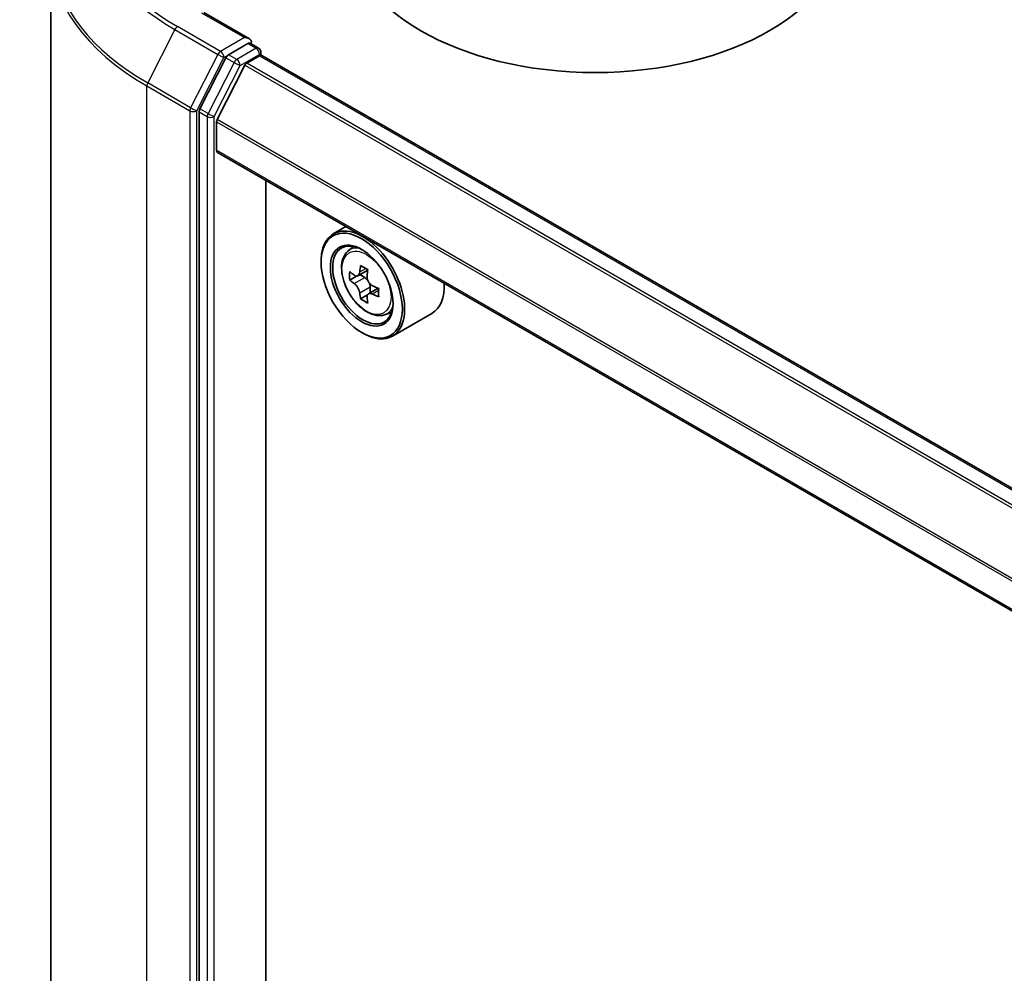
# Model space of a CAD drawing. Units: millimetres. Extents: x 36 to 6222, y 20 to 1144.
# Drawn here: x 301 to 339, y 442 to 479 of the extents above; entities that cross this region are included whole.
import ezdxf

# ---------------------------------------------------------------- set-up
doc = ezdxf.new("R2010")
doc.units = ezdxf.units.MM
doc.header["$LTSCALE"] = 2.5
doc.layers.add('Visible (ISO)', color=7, linetype='Continuous', lineweight=35)
doc.layers.add('Visible Narrow (ISO)', color=7, linetype='Continuous', lineweight=25)

msp = doc.modelspace()

# ---------------------------------------------------------------- linework, layer by layer
at = {"layer": 'Visible (ISO)'}
for p, q in [((302.3848, 481.2356), (302.3848, 433.8876)), ((309.9458, 477.9292), (308.2168, 478.9274)), ((309.8909, 477.7444), (309.1578, 477.3212)), ((309.9788, 477.7571), (310.294, 477.5751)), ((309.056, 477.2073), (308.0654, 475.2629)), ((309.8439, 477.0028), (310.3328, 477.2851)), ((310.3877, 477.4127), (310.3877, 477.3031)), ((358.9022, 449.307), (310.4265, 477.2944)), ((309.776, 476.9269), (308.7181, 474.8503)), ((308.0347, 475.1471), (308.0347, 427.9839)), ((308.6976, 473.6874), (308.6976, 474.7732)), ((357.1679, 445.6397), (308.7364, 473.6016)), ((310.5759, 430.4514), (310.5759, 472.5396)), ((313.6184, 470.783), (313.1411, 470.5074)), ((313.6952, 469.844), (313.9036, 470.0272)), ((312.6751, 469.4264), (312.6751, 469.4774)), ((314.0262, 468.8987), (313.7645, 468.7477)), ((314.4524, 469.1273), (314.0789, 468.9117)), ((314.1486, 468.952), (314.3379, 468.8427)), ((314.5478, 468.4791), (314.5478, 468.2605)), ((314.4405, 468.1811), (314.1788, 468.03)), ((314.8516, 468.4359), (314.4781, 468.2203)), ((315.0936, 467.4219), (315.3565, 467.5108)), ((316.8937, 467.4778), (315.3911, 466.6103)), ((314.2219, 466.7472), (314.2661, 466.7217))]:
    msp.add_line(p, q, dxfattribs=at)
msp.add_arc((310.2002, 477.4127), 0.1875, 0, 60, dxfattribs=at)
for centre, major_axis, start_param, end_param in [((323.1049, 482.0565), (9.375, 0), 3.1415927, 6.2831853), ((309.7583, 477.821), (0.2652, 0), 0, 1.5707963), ((309.8909, 477.8975), (0.0937, -0.1624), 0.1595481, 0.7853982), ((309.1578, 477.1681), (0.0937, 0.1624), 0.7853982, 1.6614562), ((310.3328, 477.132), (0.0937, 0.1624), 0, 0.7853982), ((309.8439, 476.9008), (-0.0625, -0.1083), 3.9269908, 4.8030489), ((308.1673, 475.2237), (0.0938, 0.1624), 1.6614562, 2.3561945), ((308.786, 474.8242), (-0.0625, -0.1083), 4.8030489, 5.4977871), ((308.8302, 473.764), (-0.0938, -0.1624), 5.4977871, 6.2831853), ((314.2661, 468.5588), (1.125, -1.9486), 5.4977871, 10.2101761), ((314.2661, 468.5588), (0.8125, -1.4073), 2.375245, 7.049533), ((317.342, 470.4942), (-2.2706, -3.9327), 5.3248877, 5.3891891), ((317.4801, 471.0523), (-4.4777, 0), 0.7417651, 0.8290312), ((316.9277, 470.7334), (-2.2388, -3.8778), 5.4541541, 5.5414202), ((317.4801, 470.5739), (-4.5411, 0), 0.6124987, 0.6768001), ((314.3379, 468.6003), (0.1484, -0.2571), 1.7950624, 2.3561945), ((317.6182, 470.3347), (2.2706, 3.9327), 2.1832951, 2.2475964), ((317.4801, 470.255), (4.5411, 0), 3.7540914, 3.8183927), ((314.3379, 468.6003), (0.1484, -0.2571), 0.7853982, 1.3465303), ((317.4801, 470.5739), (-4.5411, 0), 0.8939962, 0.9582976), ((315.7687, 469.4264), (1.125, -1.9486), 0, 0.8481438), ((317.342, 470.4942), (-2.2706, -3.9327), 5.6063852, 5.6706866), ((317.6182, 470.3347), (2.2706, 3.9327), 2.4647926, 2.5290939), ((317.4801, 470.255), (4.5411, 0), 4.0355889, 4.0998903), ((318.0325, 470.0955), (2.2388, 3.8778), 2.3125614, 2.3998276), ((317.4801, 469.7766), (4.4777, 0), 3.8833577, 3.9706239)]:
    msp.add_ellipse(centre, major_axis=major_axis, ratio=0.5773503, start_param=start_param, end_param=end_param, dxfattribs=at)
for major_axis in [(-1.0937, 1.8944), (0.8438, -1.4614)]:
    msp.add_ellipse((314.2219, 468.5333), major_axis=major_axis, ratio=0.5773503, dxfattribs=at)
for points, knots in [([(309.8909, 477.7444), (309.9076, 477.7541), (309.9256, 477.7604), (309.9573, 477.7642), (309.9708, 477.7617), (309.9788, 477.7571)], [0.185147228, 0.185147228, 0.185147228, 0.185147228, 0.196528423, 0.196528423, 0.207909617, 0.207909617, 0.207909617, 0.207909617]), ([(313.6952, 469.844), (313.6281, 469.785), (313.5747, 469.7098), (313.4929, 469.5285), (313.4678, 469.4198), (313.4504, 469.1787), (313.4604, 469.0449), (313.5148, 468.7706), (313.5595, 468.6301), (313.6779, 468.3565), (313.7515, 468.2236), (313.9205, 467.9773), (314.0159, 467.864), (314.2206, 467.6678), (314.3299, 467.5849), (314.5537, 467.4596), (314.6682, 467.4171), (314.8877, 467.3827), (314.9933, 467.3887), (315.0911, 467.421), (315.0924, 467.4214), (315.0936, 467.4219)], [0.9003414, 0.9003414, 0.9003414, 0.9003414, 1.1788377, 1.1788377, 1.4906565, 1.4906565, 1.8242914, 1.8242914, 2.158633, 2.158633, 2.4907154, 2.4907154, 2.82257, 2.82257, 3.1564008, 3.1564008, 3.4911249, 3.4911249, 3.8078218, 3.8078218, 3.8120475, 3.8120475, 3.8120475, 3.8120475]), ([(313.9399, 468.9319), (313.9633, 468.915), (313.9889, 468.9034), (314.0374, 468.8964), (314.0602, 468.9009), (314.0976, 468.9225), (314.1146, 468.9409), (314.1393, 468.9902), (314.147, 469.0211), (314.1499, 469.0531)], [0, 0, 0, 0, 0.017936943, 0.017936943, 0.035873886, 0.035873886, 0.053810829, 0.053810829, 0.071747772, 0.071747772, 0.071747772, 0.071747772]), ([(314.4261, 468.8936), (314.4232, 468.8616), (314.426, 468.8247), (314.4441, 468.7507), (314.4594, 468.7136), (314.4968, 468.6489), (314.5212, 468.617), (314.5763, 468.5643), (314.6069, 468.5435), (314.636, 468.53)], [0, 0, 0, 0, 0.017936943, 0.017936943, 0.035873886, 0.035873886, 0.053810829, 0.053810829, 0.071747772, 0.071747772, 0.071747772, 0.071747772]), ([(314.1499, 468.2493), (314.147, 468.278), (314.1393, 468.312), (314.1146, 468.3822), (314.0976, 468.4184), (314.0602, 468.4831), (314.0374, 468.5159), (313.9889, 468.5724), (313.9633, 468.5961), (313.9399, 468.6129)], [0, 0, 0, 0, 0.017936943, 0.017936943, 0.035873886, 0.035873886, 0.053810829, 0.053810829, 0.071747772, 0.071747772, 0.071747772, 0.071747772]), ([(314.636, 468.2111), (314.6069, 468.2246), (314.5763, 468.2333), (314.5212, 468.2366), (314.4968, 468.2311), (314.4594, 468.2095), (314.4441, 468.192), (314.426, 468.1465), (314.4232, 468.1185), (314.4261, 468.0899)], [0, 0, 0, 0, 0.017936943, 0.017936943, 0.035873886, 0.035873886, 0.053810829, 0.053810829, 0.071747772, 0.071747772, 0.071747772, 0.071747772])]:
    msp.add_open_spline(points, degree=3, knots=knots, dxfattribs=at)
at = {"layer": 'Visible Narrow (ISO)'}
for p, q in [((308.1231, 478.9181), (309.7583, 477.974)), ((307.1111, 478.2787), (306.0767, 476.2483)), ((307.1111, 478.2787), (308.7462, 477.3347)), ((308.8481, 477.4486), (307.2129, 478.3926)), ((309.7583, 477.974), (308.8481, 477.4486)), ((310.2002, 477.5658), (309.4672, 477.1426)), ((309.8909, 477.7444), (310.2002, 477.5658)), ((308.7462, 477.3347), (307.7119, 475.3042)), ((307.9463, 475.1885), (308.9807, 477.2189)), ((308.9807, 477.2189), (309.1578, 477.3212)), ((309.056, 477.2073), (309.3653, 477.0287)), ((309.4672, 477.1426), (309.1578, 477.3212)), ((309.5998, 476.913), (310.3328, 477.3362)), ((310.3328, 477.3362), (310.3328, 477.2851)), ((310.3328, 477.2851), (358.8473, 449.2753)), ((309.3653, 477.0287), (308.3748, 475.0843)), ((308.6092, 474.9685), (309.5998, 476.913)), ((309.776, 476.9269), (358.2586, 448.9354)), ((358.3583, 448.993), (309.8439, 477.0028)), ((306.046, 476.1325), (307.6811, 475.1885)), ((306.046, 428.7845), (306.046, 476.1325)), ((307.7119, 475.3042), (306.0767, 476.2483)), ((307.6811, 475.1885), (307.6811, 427.8405)), ((307.9463, 427.8405), (307.9463, 475.1885)), ((308.3748, 475.0843), (308.0654, 475.2629)), ((308.0347, 475.1471), (308.3441, 474.9685)), ((308.3441, 474.9685), (308.3441, 427.8053)), ((308.6092, 427.8053), (308.6092, 474.9685)), ((357.1745, 446.874), (308.7181, 474.8503)), ((308.6976, 474.7732), (357.1679, 446.7888)), ((357.1679, 445.7031), (308.6976, 473.6874)), ((314.1499, 469.0531), (314.3809, 469.1865)), ((313.9399, 468.6129), (314.3379, 468.8427)), ((314.5478, 468.4791), (314.1499, 468.2493)), ((314.867, 468.3444), (314.636, 468.2111))]:
    msp.add_line(p, q, dxfattribs=at)
for centre, major_axis, ratio, start_param, end_param in [((314.8848, 482.822), (-10.8497, 0), 0.5773503, 5.4977871, 7.0685835), ((314.8848, 482.7669), (-10.9937, 0), 0.5773503, 5.6530481, 7.0685835), ((314.8848, 481.3336), (-12.4565, 0), 0.5773503, 5.6530481, 7.0685835), ((314.8848, 481.2356), (-12.5, 0), 0.5773503, 0, 0.7853982), ((307.2129, 478.2395), (-0.0937, -0.1624), 0.5773503, 3.9269908, 4.8030489), ((308.8481, 477.2955), (-0.0937, -0.1624), 0.5773503, 3.9269908, 4.8030489), ((308.8481, 477.2955), (0.0937, -0.1624), 0.5773503, 0.7853982, 2.3561945), ((310.2002, 477.4127), (0.0937, 0.1624), 0.5773503, 0, 0.7853982), ((310.2002, 477.4127), (0.0937, -0.1624), 0.5773503, 0.7853982, 2.3561945), ((308.8481, 477.2955), (-0.1671, 0.0851), 0.0739221, 0.9533753, 2.5241717), ((309.4672, 476.9895), (-0.0937, -0.1624), 0.5773503, 3.9269908, 4.8030489), ((309.4672, 476.9895), (0.0937, -0.1624), 0.5773503, 0.7853982, 2.3561945), ((310.2002, 477.4127), (0.1875, 0), 0.5773503, 5.4977871, 6.2831853), ((309.4672, 476.9895), (-0.1671, 0.0851), 0.0739221, 0.9533753, 2.5241717), ((306.1785, 476.2091), (0.0938, 0.1624), 0.5773503, 1.6614562, 2.3561945), ((307.8137, 475.265), (-0.0937, -0.1624), 0.5773503, 4.8030489, 5.4977871), ((307.8137, 475.265), (-0.1875, 0), 0.5773503, 0.7853982, 2.3561945), ((307.8137, 475.265), (0.1671, -0.0851), 0.0739221, 4.094968, 5.6657643), ((308.4766, 475.0451), (-0.0937, -0.1624), 0.5773503, 4.8030489, 5.4977871), ((308.4766, 475.0451), (-0.1875, 0), 0.5773503, 0.7853982, 2.3561945), ((308.4766, 475.0451), (0.1671, -0.0851), 0.0739221, 4.094968, 5.6657643), ((314.4752, 468.6795), (-0.7039, 1.2191), 0.5773503, 5.8594015, 6.3981286), ((314.4752, 468.6795), (0.7039, -1.2191), 0.5773503, 6.168242, 6.7069691)]:
    msp.add_ellipse(centre, major_axis=major_axis, ratio=ratio, start_param=start_param, end_param=end_param, dxfattribs=at)
msp.add_ellipse((314.4047, 468.6389), major_axis=(-0.6603, 1.1437), ratio=0.5773503, dxfattribs=at)

doc.saveas('drawing.dxf')
